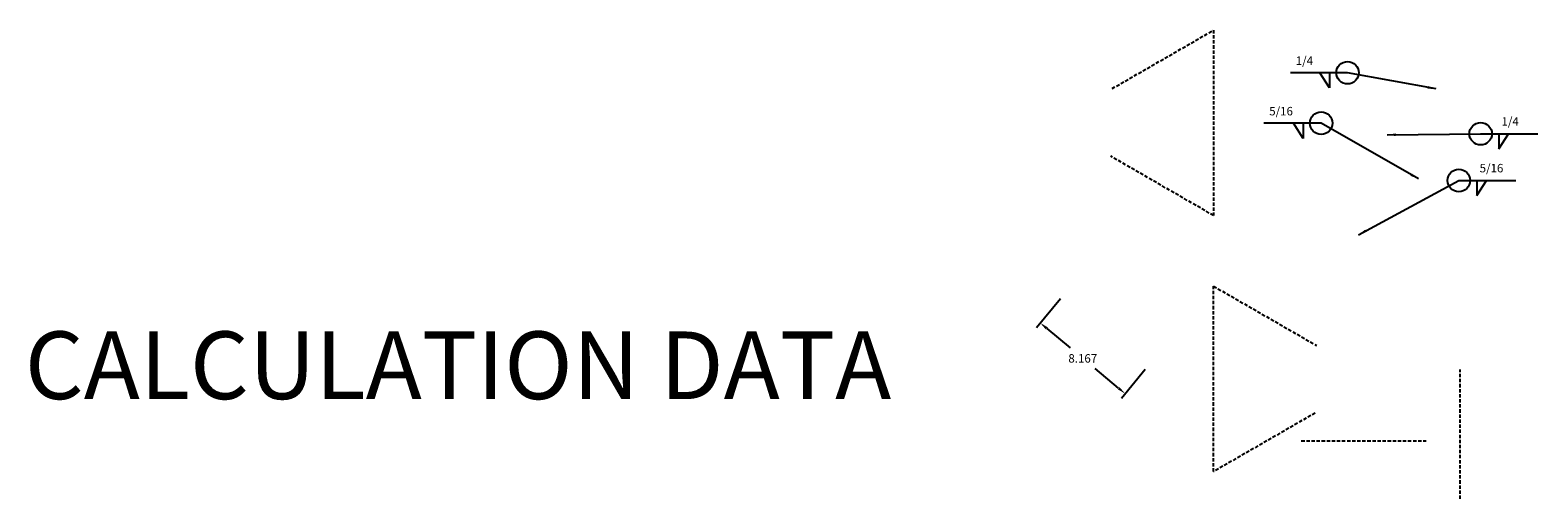
# Model space of a CAD drawing. Extents: x -174 to 3760, y -510 to 1732.
# Drawn here: x 3649 to 3760, y -54 to -20 of the extents above; entities that cross this region are included whole.
import ezdxf

# ---------------------------------------------------------------- set-up
doc = ezdxf.new("R2010")
doc.units = 0
doc.header["$LTSCALE"] = 0.5
doc.header["$MEASUREMENT"] = 0
doc.linetypes.add('DASHED', pattern=[0.75, 0.5, -0.25])
doc.layers.get('DEFPOINTS').update_dxf_attribs({"color": 140, "lineweight": 35})
doc.layers.add('DIMS', color=6, linetype='Continuous')
for name, color, linetype, lineweight in [('DIMS BLUE', 5, 'DASHED', 25), ('DIMS GREEN', 3, 'DASHED', 25), ('TEXTW', 7, 'Continuous', 50)]:
    doc.layers.add(name, color=color, linetype=linetype, lineweight=lineweight)
doc.styles.get("Standard").update_dxf_attribs({"font": 'romans.shx'})
doc.dimstyles.new('BASE', dxfattribs={"dimscale": 5, "dimtxt": 0.125, "dimasz": 0.125, "dimexe": 0.09, "dimexo": 0.04, "dimgap": 0.09, "dimtad": 0, "dimtih": 1, "dimtoh": 1, "dimdec": 3, "dimzin": 0, "dimdsep": 46, "dimtxsty": 'Standard', "dimcen": 0.09, "dimclrt": 7, "dimadec": 3, "dimazin": 0, "dimtfac": 1, "dimtdec": 3, "dimtofl": 0, "dimtmove": 0, "dimatfit": 3, "dimfxl": 1, "dimtolj": 1, "dimtzin": 0, "dimarcsym": 0})

# ---------------------------------------------------------------- blocks, each defined once
blk = doc.blocks.new('*D59')
at = {"layer": 'DEFPOINTS', "color": 0}
for p in [(3725.19, -39.35), (3731.46, -44.58), (3729.84, -46.52)]:
    blk.add_point(p, dxfattribs=at)
at = {"layer": 'DIMS', "color": 0, "lineweight": -2}
for p, q in [((3725.06, -39.5), (3723.28, -41.64)), ((3724.05, -41.69), (3725.79, -43.14)), ((3729.36, -46.12), (3727.62, -44.67)), ((3731.33, -44.73), (3729.56, -46.87))]:
    blk.add_line(p, q, dxfattribs=at)
at = {"layer": 'DIMS', "color": 0}
for points in [[(3724.12, -41.61), (3723.98, -41.77), (3723.57, -41.29)], [(3729.43, -46.04), (3729.3, -46.2), (3729.84, -46.52)]]:
    blk.add_solid(points, dxfattribs=at)
at = {"layer": 'DIMS', "color": 7, "insert": (3726.71, -43.91), "char_height": 0.625, "attachment_point": 5}
blk.add_mtext('\\A1;8.167', dxfattribs=at)

msp = doc.modelspace()

# ---------------------------------------------------------------- linework, layer by layer
at = {"layer": 'DIMS'}
for points in [[(3744.9369, -23.9014), (3744.2256, -22.7793)], [(3744.9369, -22.7793), (3744.9369, -23.9014)], [(3742.9785, -27.6345), (3742.2671, -26.5123)], [(3742.9785, -26.5123), (3742.9785, -27.6345)], [(3757.437, -27.293), (3757.437, -28.4151)], [(3757.437, -28.4151), (3758.1484, -27.293)], [(3755.8221, -30.7499), (3755.8221, -31.8721)], [(3755.8221, -31.8721), (3756.5334, -30.7499)]]:
    msp.add_lwpolyline(points, dxfattribs=at)
for centre in [(3746.2725, -22.7793), (3744.3141, -26.5123), (3756.1014, -27.293), (3754.4864, -30.7499)]:
    msp.add_circle(centre, 0.8309, dxfattribs=at)
at = {"layer": 'DIMS BLUE', "linetype": 'DASHED'}
for points in [[(3754.5906, -54.3035), (3754.5906, -44.7273)], [(3742.854, -50.0003), (3752.0879, -50.0003)]]:
    msp.add_lwpolyline(points, dxfattribs=at)
at = {"layer": 'DIMS GREEN'}
for points in [[(3728.8731, -23.9595), (3736.3731, -19.6294)], [(3736.3731, -19.6294), (3736.3731, -33.3459)], [(3736.3731, -33.3459), (3728.7757, -28.9595)], [(3736.3731, -52.2834), (3736.3731, -38.5669)], [(3736.3731, -38.5669), (3743.9705, -42.9533)], [(3743.8731, -47.9533), (3736.3731, -52.2834)]]:
    msp.add_lwpolyline(points, dxfattribs=at)

# ---------------------------------------------------------------- texts
at = {"layer": 'DIMS', "char_height": 0.625, "attachment_point": 1}
for s, insert in [('\\A1;1/4', (3742.4405, -21.5787)), ('\\A1;5/16', (3740.4821, -25.3118)), ('\\A1;1/4', (3757.6394, -26.0695)), ('\\A1;5/16', (3756.0244, -29.5264))]:
    msp.add_mtext_dynamic_manual_height_columns(s, width=2.039236, gutter_width=50, heights=[0], dxfattribs=dict(at, insert=insert))
at = {"layer": 'TEXTW', "insert": (3648.559, -41.9213), "char_height": 5, "attachment_point": 1}
msp.add_mtext_dynamic_manual_height_columns('\\A1;CALCULATION DATA', width=77.901211, gutter_width=50, heights=[0], dxfattribs=at)

# ---------------------------------------------------------------- dimensions: what is measured, and where the dimension line sits
at = {"layer": 'DIMS'}
dim = msp.add_aligned_dim(p1=(3725.1884, -39.3504), p2=(3731.4622, -44.5785), distance=-2.5291, dimstyle='BASE', dxfattribs=at)
dim.commit()
dim.dimension.update_dxf_attribs({"geometry": '*D59', "text_midpoint": (3726.7062, -43.9073)})

# ---------------------------------------------------------------- leaders
for points in [[(3752.8036, -23.9804), (3746.2725, -22.7793), (3742.0486, -22.7793)], [(3751.5112, -30.6332), (3744.3141, -26.5123), (3740.0902, -26.5123)], [(3749.2057, -27.3749), (3756.1014, -27.293), (3760.3253, -27.293)], [(3747.0763, -34.7658), (3754.4864, -30.7499), (3758.7104, -30.7499)]]:
    msp.add_leader(points, dimstyle='BASE', dxfattribs=at)

doc.saveas('drawing.dxf')
